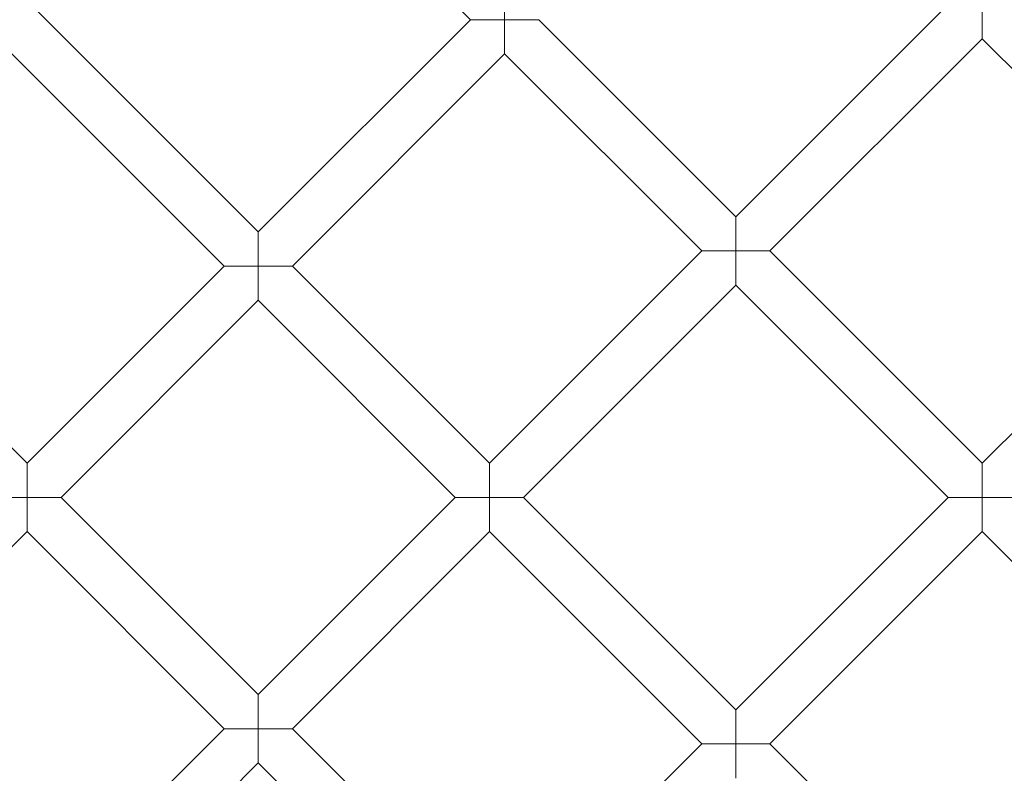
# Model space of a CAD drawing. Extents: x -3683 to -1193, y -3750 to 3750.
# Drawn here: x -2757 to -2431, y -91 to 158 of the extents above; entities that cross this region are included whole.
import ezdxf

# ---------------------------------------------------------------- set-up
doc = ezdxf.new("R2010")
doc.units = 0
doc.header["$MEASUREMENT"] = 0

# ---------------------------------------------------------------- blocks, each defined once
blk = doc.blocks.new('A$C257E130B')
at = {"color": 0, "linetype": 'Continuous', "lineweight": 0}
for p, q in [((-2681.79, 232.25), (-2607.75, 158.2)), ((-2596.43, 169.52), (-2596.43, 158.2)), ((-2449.54, 163.22), (-2519.84, 92.93)), ((-2438.23, 163.22), (-2438.23, 151.91)), ((-2678.05, 87.9), (-2752.09, 161.95)), ((-2678.05, 87.9), (-2607.75, 158.2)), ((-2596.43, 158.2), (-2607.75, 158.2)), ((-2596.43, 146.89), (-2596.43, 158.2)), ((-2596.43, 158.2), (-2585.12, 158.2)), ((-2585.12, 158.2), (-2519.84, 92.93)), ((-2689.36, 76.59), (-2763.41, 150.63)), ((-2438.23, 151.91), (-2508.53, 81.61)), ((-2367.93, 81.61), (-2438.23, 151.91)), ((-2666.74, 76.59), (-2596.43, 146.89)), ((-2596.43, 146.89), (-2531.15, 81.61)), ((-2519.84, 81.61), (-2519.84, 92.93)), ((-2828.69, 85.35), (-2754.65, 11.31)), ((-2678.05, 87.9), (-2678.05, 76.59)), ((-2531.15, 81.61), (-2601.46, 11.31)), ((-2531.15, 81.61), (-2519.84, 81.61)), ((-2508.53, 81.61), (-2519.84, 81.61)), ((-2519.84, 81.61), (-2519.84, 70.3)), ((-2508.53, 81.61), (-2438.22, 11.31)), ((-2438.22, 11.31), (-2367.93, 81.61)), ((-2754.65, 11.31), (-2689.36, 76.59)), ((-2678.05, 76.59), (-2689.36, 76.59)), ((-2678.05, 76.59), (-2666.74, 76.59)), ((-2678.05, 65.28), (-2678.05, 76.59)), ((-2601.46, 11.31), (-2666.74, 76.59)), ((-2519.84, 70.3), (-2590.14, 0)), ((-2519.84, 70.3), (-2449.54, 0)), ((-2743.33, 0), (-2678.05, 65.28)), ((-2612.77, 0), (-2678.05, 65.28)), ((-2754.65, 11.31), (-2754.65, 0)), ((-2601.46, 0), (-2601.46, 11.31)), ((-2438.22, 0), (-2438.22, 11.31)), ((-2449.54, 0), (-2438.22, 0)), ((-2426.91, 0), (-2438.22, 0)), ((-2754.65, 0), (-2765.96, 0)), ((-2754.65, -11.32), (-2754.65, 0)), ((-2754.65, 0), (-2743.33, 0)), ((-2743.33, 0), (-2678.05, -65.28)), ((-2612.77, 0), (-2678.05, -65.28)), ((-2612.77, 0), (-2601.46, 0)), ((-2590.14, 0), (-2601.46, 0)), ((-2601.46, 0), (-2601.46, -11.32)), ((-2519.84, -70.3), (-2590.14, 0)), ((-2519.84, -70.3), (-2449.54, 0)), ((-2438.22, 0), (-2438.22, -11.31)), ((-2828.69, -85.36), (-2754.65, -11.32)), ((-2754.65, -11.32), (-2689.36, -76.59)), ((-2601.46, -11.32), (-2666.74, -76.59)), ((-2531.15, -81.62), (-2601.46, -11.32)), ((-2508.52, -81.62), (-2438.22, -11.31)), ((-2438.22, -11.31), (-2367.92, -81.61)), ((-2678.05, -76.59), (-2678.05, -65.28)), ((-2519.84, -81.62), (-2519.84, -70.3)), ((-2689.36, -76.59), (-2763.41, -150.64)), ((-2689.36, -76.59), (-2678.05, -76.59)), ((-2666.74, -76.59), (-2678.05, -76.59)), ((-2678.05, -76.59), (-2678.05, -87.91)), ((-2666.74, -76.59), (-2596.43, -146.9)), ((-2596.43, -146.9), (-2531.15, -81.62)), ((-2531.15, -81.62), (-2519.84, -81.62)), ((-2508.52, -81.62), (-2519.84, -81.62)), ((-2519.84, -81.62), (-2519.84, -92.93)), ((-2438.23, -151.91), (-2508.52, -81.62)), ((-2678.05, -87.91), (-2752.09, -161.95)), ((-2678.05, -87.91), (-2607.74, -158.21))]:
    blk.add_line(p, q, dxfattribs=at)
for radius in [592, 576, 565, 550, 520, 502.01, 469.01]:
    blk.add_circle((-2438.22, 0), radius, dxfattribs=at)
for radius, start, end in [(575.61, 60.82354, 240.82354), (565, 60.8235, 240.8235), (535, 60.8235, 240.8235), (575.61, 240.82354, 60.82354), (565, 240.8235, 60.8235), (535, 240.8235, 60.8235)]:
    blk.add_arc((-2438.22, 0), radius, start, end, dxfattribs=at)

msp = doc.modelspace()

# ---------------------------------------------------------------- block references
msp.add_blockref('A$C257E130B', (0, 0))

doc.saveas('drawing.dxf')
